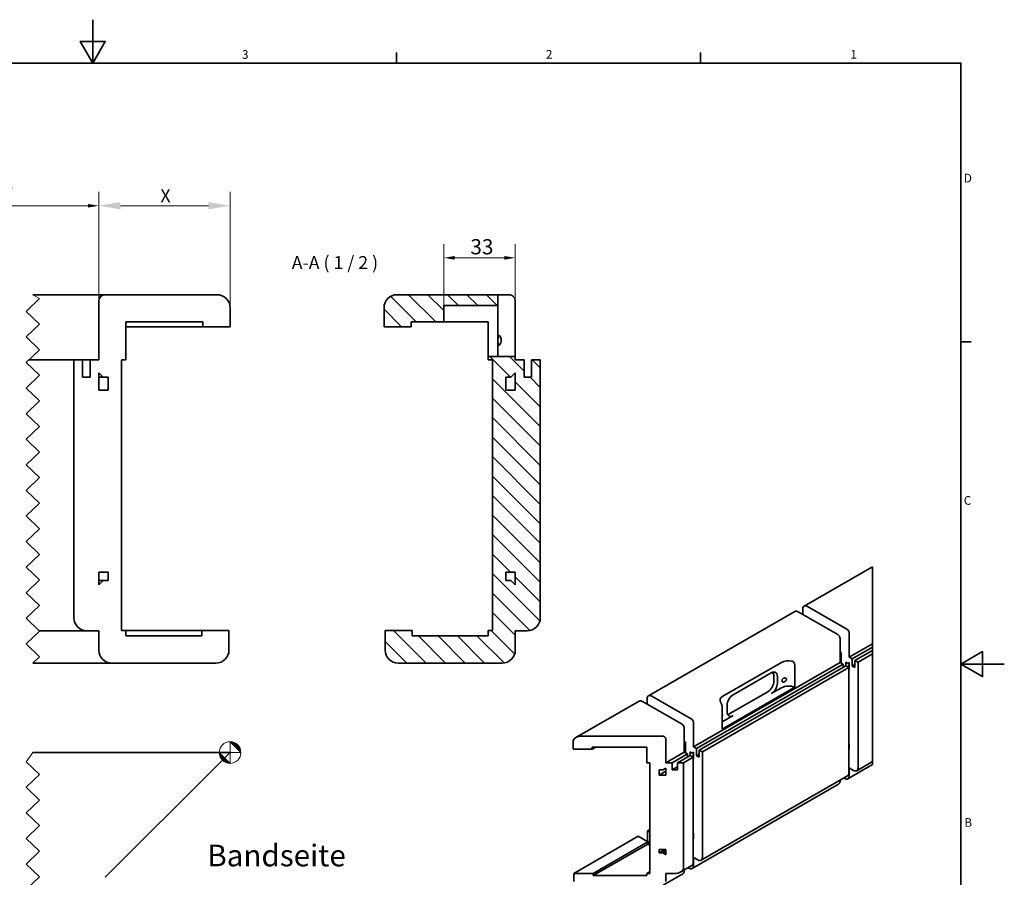
# Model space of a CAD drawing. Units: millimetres. Extents: x 0 to 840, y 0 to 594.
# Drawn here: x 386 to 840, y 199 to 594 of the extents above; entities that cross this region are included whole.
import ezdxf

# ---------------------------------------------------------------- set-up
doc = ezdxf.new("R2010")
doc.units = ezdxf.units.MM
doc.header["$LTSCALE"] = 2
for name, color, linetype, lineweight in [('Bruchlinien(DIN)', 7, 'Continuous', 18), ('Konstantin', 7, 'Continuous', 18), ('Sichtbare Kanten(DIN)', 7, 'Continuous', 35), ('Skizziergeometrie(DIN)', 7, 'Continuous', 35), ('Symbole(DIN)', 7, 'Continuous', 25)]:
    doc.layers.add(name, color=color, linetype=linetype, lineweight=lineweight)
doc.layers.add('Schraffur', color=179, linetype='Continuous', lineweight=9, true_color=0x1e1e47)
doc.styles.add('Aktuell-DIN', font='tahoma.ttf')
doc.styles.add('Aktuell-DINGroßer Text', font='tahoma.ttf')
doc.styles.add('AM-DIN', font='isocpeur.ttf')
doc.dimstyles.new('Hötten', dxfattribs={"dimscale": 2, "dimtxt": 3.5, "dimasz": 2.5, "dimexe": 3.175, "dimexo": 0, "dimgap": 0.8, "dimtad": 1, "dimdec": 3, "dimrnd": 1e-08, "dimtxsty": 'AM-DIN', "dimcen": 0.09, "dimdle": 10, "dimclrd": 7, "dimclre": 7, "dimclrt": 7, "dimadec": 3, "dimazin": 2, "dimtfac": 0.714286, "dimtmove": 0, "dimatfit": 3, "dimfxl": 1, "dimtolj": 1, "dimlwd": 15, "dimlwe": 15, "dimarcsym": 0})
doc.dimstyles.new('HöttenGroßer Text', dxfattribs={"dimscale": 2, "dimtxt": 3, "dimasz": 5, "dimexe": 3.175, "dimexo": 0, "dimgap": 0.8, "dimtad": 1, "dimdec": 3, "dimrnd": 1e-08, "dimtxsty": 'Aktuell-DINGroßer Text', "dimcen": 0.09, "dimdle": 10, "dimclrd": 7, "dimclre": 7, "dimclrt": 179, "dimadec": 3, "dimazin": 2, "dimtfac": 0.833333, "dimtmove": 0, "dimatfit": 3, "dimfxl": 1, "dimtolj": 1, "dimlwd": 15, "dimlwe": 15, "dimarcsym": 0})

# ---------------------------------------------------------------- blocks, each defined once
blk = doc.blocks.new('Ränder Standardrahmen')
at = {"layer": 'Skizziergeometrie(DIN)'}
for p, q in [((280, 287), (280, 289.4)), ((350, 287), (350, 289.4)), ((410, 222.75), (412.4, 222.75))]:
    blk.add_line(p, q, dxfattribs=at)
at = {"layer": 'Skizziergeometrie(DIN)', "flags": 128}
for points in [[(210, 297), (210, 287), (207.11, 292), (212.89, 292), (210, 287)], [(10, 10), (10, 287), (410, 287), (410, 10), (10, 10)], [(420, 148.5), (410, 148.5), (415, 151.39), (415, 145.61), (410, 148.5)]]:
    blk.add_lwpolyline(points, dxfattribs=at)
at = {"layer": 'Symbole(DIN)', "color": 179, "true_color": 0x262659, "char_height": 2, "attachment_point": 7, "style": 'Aktuell-DIN'}
for s, insert in [('3', (244.38, 287.36)), ('2', (314.39, 287.4)), ('1', (384.55, 287.4)), ('D', (410.67, 258.87)), ('C', (410.66, 184.59)), ('B', (410.79, 110.37))]:
    blk.add_mtext(s, dxfattribs=dict(at, insert=insert))
blk = doc.blocks.new('Symbol für Ursprungsindikator1')
at = {"layer": 'Konstantin'}
h = blk.add_hatch(color=7, dxfattribs=at)
edge = h.paths.add_edge_path(flags=0)
edge.add_line((241.63, 130.61), (244.13, 128.11))
edge.add_arc((241.63, 128.11), 2.5, 0, 90)
h = blk.add_hatch(color=7, dxfattribs=at)
edge = h.paths.add_edge_path(flags=0)
edge.add_line((241.63, 125.61), (239.13, 128.11))
edge.add_arc((241.63, 128.11), 2.5, 180, 270)
at = {"layer": 'Konstantin', "color": 7, "linetype": 'Continuous'}
for p, q in [((241.63, 130.61), (244.13, 128.11)), ((241.63, 125.61), (239.13, 128.11))]:
    blk.add_line(p, q, dxfattribs=at)
at = {"layer": 'Konstantin', "color": 7, "linetype": 'Continuous', "flags": 128}
for points in [[(241.63, 128.11), (244.13, 128.11), (241.63, 130.61), (241.63, 128.11)], [(241.63, 128.11), (241.63, 130.61), (241.63, 125.61), (241.63, 128.11)], [(241.63, 128.11), (241.63, 125.61), (239.13, 128.11), (241.63, 128.11)], [(241.63, 128.11), (239.13, 128.11), (241.63, 128.11), (241.63, 128.11)]]:
    blk.add_lwpolyline(points, dxfattribs=at)
at = {"layer": 'Konstantin', "color": 7, "linetype": 'Continuous'}
blk.add_circle((241.63, 128.11), 2.5, dxfattribs=at)
for start, end in [(0, 90), (180, 270)]:
    blk.add_arc((241.63, 128.11), 2.5, start, end, dxfattribs=at)
at = {"layer": 'Konstantin', "color": 7}
for points in [[(241.63, 128.11), (244.13, 128.11), (241.63, 130.61), (241.63, 128.11)], [(241.63, 128.11), (241.63, 130.61), (241.63, 125.61), (241.63, 128.11)], [(241.63, 128.11), (241.63, 125.61), (239.13, 128.11), (241.63, 128.11)], [(241.63, 128.11), (239.13, 128.11), (241.63, 128.11)]]:
    blk.add_solid(points, dxfattribs=at)
blk = doc.blocks.new('*D26')
at = {"layer": 'Defpoints', "color": 0, "linetype": 'Continuous', "transparency": 16777216}
for p in [(483.27, 508.25), (422.77, 464.25), (483.27, 461.25)]:
    blk.add_point(p, dxfattribs=at)
at = {"layer": 'Konstantin', "color": 7, "linetype": 'Continuous', "lineweight": 15, "transparency": 16777216}
for p, q in [((422.77, 464.25), (422.77, 514.6)), ((483.27, 461.25), (483.27, 514.6)), ((432.77, 508.25), (473.27, 508.25))]:
    blk.add_line(p, q, dxfattribs=at)
at = {"layer": 'Konstantin', "color": 7, "linetype": 'Continuous', "transparency": 16777216}
for points in [[(432.77, 509.91), (432.77, 506.58), (422.77, 508.25)], [(473.27, 509.91), (473.27, 506.58), (483.27, 508.25)]]:
    blk.add_solid(points, dxfattribs=at)
at = {"layer": 'Konstantin', "color": 179, "linetype": 'Continuous', "lineweight": 18, "true_color": 0x262659, "transparency": 16777216, "insert": (449.35, 515.85), "char_height": 6, "attachment_point": 1, "style": 'Aktuell-DINGroßer Text'}
blk.add_mtext('\\A1; X ', dxfattribs=at)
blk = doc.blocks.new('*D31')
at = {"layer": 'Defpoints', "color": 0, "linetype": 'Continuous', "transparency": 16777216}
for p in [(321.25, 508.25), (321.25, 464.25), (422.77, 464.25)]:
    blk.add_point(p, dxfattribs=at)
at = {"layer": 'Konstantin', "color": 7, "linetype": 'Continuous', "lineweight": 15, "transparency": 16777216}
for p, q in [((321.25, 464.25), (321.25, 514.6)), ((422.77, 464.25), (422.77, 514.6)), ((417.77, 508.25), (326.25, 508.25))]:
    blk.add_line(p, q, dxfattribs=at)
at = {"layer": 'Konstantin', "color": 7, "linetype": 'Continuous', "transparency": 16777216}
for points in [[(326.25, 509.08), (326.25, 507.41), (321.25, 508.25)], [(417.77, 509.08), (417.77, 507.41), (422.77, 508.25)]]:
    blk.add_solid(points, dxfattribs=at)
at = {"layer": 'Konstantin', "color": 7, "linetype": 'Continuous', "lineweight": 18, "transparency": 16777216, "insert": (367.56, 516.85), "char_height": 7, "attachment_point": 1, "style": 'AM-DIN'}
blk.add_mtext('\\A1;167', dxfattribs=at)
blk = doc.blocks.new('*D34')
at = {"layer": 'Defpoints', "color": 0, "linetype": 'Continuous', "transparency": 16777216}
for p in [(614.71, 484.25), (614.71, 464.25), (581.71, 462.25)]:
    blk.add_point(p, dxfattribs=at)
at = {"layer": 'Konstantin', "color": 7, "linetype": 'Continuous', "lineweight": 15, "transparency": 16777216}
for p, q in [((581.71, 462.25), (581.71, 490.6)), ((614.71, 464.25), (614.71, 490.6)), ((586.71, 484.25), (609.71, 484.25))]:
    blk.add_line(p, q, dxfattribs=at)
at = {"layer": 'Konstantin', "color": 7, "linetype": 'Continuous', "transparency": 16777216}
for points in [[(586.71, 485.08), (586.71, 483.41), (581.71, 484.25)], [(609.71, 485.08), (609.71, 483.41), (614.71, 484.25)]]:
    blk.add_solid(points, dxfattribs=at)
at = {"layer": 'Konstantin', "color": 7, "linetype": 'Continuous', "lineweight": 18, "transparency": 16777216, "insert": (594.01, 492.85), "char_height": 7, "attachment_point": 1, "style": 'AM-DIN'}
blk.add_mtext('\\A1;33', dxfattribs=at)

msp = doc.modelspace()

# ---------------------------------------------------------------- hatches: boundary and pattern name
at = {"layer": 'Schraffur'}
h = msp.add_hatch(dxfattribs=at)
h.set_pattern_fill('ANSI31', color=256, scale=50.8, angle=-90, style=0)
h.set_pattern_definition([(315, (0, 0), (4.49013, 4.49013), [])])
edge = h.paths.add_edge_path()
edge.add_line((581.70535, 454.71637), (581.70535, 462.24767))
edge.add_line((581.70535, 462.24767), (606.70535, 462.24767))
edge.add_line((606.70535, 462.24767), (606.70535, 467.24767))
edge.add_line((606.70535, 467.24767), (560.20535, 467.24767))
edge.add_ellipse((560.20535, 461.24767), major_axis=(0, 6), ratio=1, start_angle=0, end_angle=90)
edge.add_line((554.20535, 461.24767), (554.20535, 452.43719))
edge.add_line((554.20535, 452.43719), (566.69025, 452.43719))
edge.add_line((566.69025, 452.43719), (566.69025, 454.71637))
edge.add_line((566.69025, 454.71637), (581.70535, 454.71637))
edge = h.paths.add_edge_path()
edge.add_line((626.20535, 437.21637), (622.20535, 437.21637))
edge.add_line((622.20535, 437.21637), (622.20535, 429.21637))
edge.add_line((622.20535, 429.21637), (618.70535, 429.21637))
edge.add_line((618.70535, 429.21637), (618.70535, 437.21637))
edge.add_line((618.70535, 437.21637), (614.70535, 437.21637))
edge.add_line((614.70535, 437.21637), (614.70535, 438.74767))
edge.add_line((614.70535, 438.74767), (602.19025, 438.74767))
edge.add_line((602.19025, 438.74767), (602.19025, 437.21637))
edge.add_line((602.19025, 437.21637), (604.20535, 437.21637))
edge.add_line((604.20535, 437.21637), (604.20535, 312.46675))
edge.add_line((604.20535, 312.46675), (602.20649, 312.46675))
edge.add_line((602.20649, 312.46675), (602.20649, 309.96675))
edge.add_line((602.20649, 309.96675), (567.20649, 309.96675))
edge.add_line((567.20649, 309.96675), (567.20649, 312.46675))
edge.add_line((567.20649, 312.46675), (554.70535, 312.46675))
edge.add_line((554.70535, 312.46675), (554.70535, 303.46675))
edge.add_ellipse((560.70535, 303.46675), major_axis=(-6, 0), ratio=1, start_angle=0, end_angle=90)
edge.add_line((560.70535, 297.46675), (608.70535, 297.46675))
edge.add_ellipse((608.70535, 303.46675), major_axis=(0, -6), ratio=1, start_angle=0, end_angle=90)
edge.add_line((614.70535, 303.46675), (614.70535, 312.36928))
edge.add_line((614.70535, 312.36928), (620.20535, 312.36928))
edge.add_ellipse((620.20535, 318.36928), major_axis=(0, -6), ratio=1, start_angle=0, end_angle=90)
edge.add_line((626.20535, 318.36928), (626.20535, 437.21637))
h.paths.add_polyline_path([(610.30535, 335.46675), (610.30535, 339.36928), (614.70535, 339.36928), (614.70535, 333.46675), (612.70535, 335.46675)], flags=0)
h.paths.add_polyline_path([(614.70535, 431.24767), (614.70535, 423.21637), (610.30535, 423.21637), (610.30535, 429.24767), (612.70535, 429.24767)], flags=0)

# ---------------------------------------------------------------- linework, layer by layer
at = {"layer": 'Bruchlinien(DIN)', "flags": 128}
for points in [[(392.35057, 297.46674), (395.40247, 300.41393), (389.29867, 306.30831), (395.40247, 312.20268), (389.29867, 318.09705), (395.40247, 323.99142), (389.29867, 329.88579), (395.40247, 335.78016), (389.29867, 341.67454), (395.40247, 347.56891), (389.29867, 353.46328), (395.40247, 359.35765), (389.29867, 365.25202), (395.40247, 371.14639), (389.29867, 377.04076), (395.40247, 382.93514), (389.29867, 388.82951), (395.40247, 394.72388), (389.29867, 400.61825), (395.40247, 406.51262), (389.29867, 412.407), (395.40247, 418.30137), (389.29867, 424.19574), (395.40247, 430.09011), (389.29867, 435.98448), (395.40247, 441.87886), (389.29867, 447.77323), (395.40247, 453.6676), (389.29867, 459.56197), (395.40247, 465.45634), (392.35057, 467.24767)], [(392.35057, 184.21872), (395.40247, 187.1659), (389.29867, 193.06028), (395.40247, 198.95465), (389.29867, 204.84902), (395.40247, 210.74339), (389.29867, 216.63776), (395.40247, 222.53213), (389.29867, 228.42651), (395.40247, 234.32088), (389.29867, 240.21525), (395.40247, 246.10962), (389.29867, 252.00399), (392.35057, 256.21872)]]:
    msp.add_lwpolyline(points, dxfattribs=at)
at = {"layer": 'Sichtbare Kanten(DIN)'}
for p, q in [((392.35057, 467.24767), (425.76912, 467.24767)), ((422.76912, 464.24767), (422.76912, 437.21637)), ((477.26912, 467.24767), (425.76912, 467.24767)), ((606.70535, 467.24767), (560.20535, 467.24767)), ((606.70535, 462.24767), (606.70535, 467.24767)), ((611.70535, 467.24767), (606.70535, 467.24767)), ((614.70535, 464.24767), (614.70535, 438.74767)), ((483.26912, 461.24767), (483.26912, 452.43719)), ((554.20535, 461.24767), (554.20535, 452.43719)), ((581.70535, 454.71637), (581.70535, 462.24767)), ((581.70535, 462.24767), (606.70535, 462.24767)), ((606.70535, 454.24767), (606.70535, 462.24767)), ((435.28421, 454.71637), (470.78421, 454.71637)), ((435.28421, 437.21637), (435.28421, 454.71637)), ((470.78421, 454.71637), (470.78421, 452.43719)), ((566.69025, 452.43719), (566.69025, 454.71637)), ((566.69025, 454.71637), (581.70535, 454.71637)), ((602.19025, 454.71637), (581.70535, 454.71637)), ((602.19025, 454.71637), (602.19025, 454.24767)), ((602.19025, 446.74767), (602.19025, 454.24767)), ((606.70535, 454.24767), (606.70535, 446.74767)), ((470.78421, 452.43719), (435.28421, 452.43719)), ((470.78421, 452.43719), (483.26912, 452.43719)), ((554.20535, 452.43719), (566.69025, 452.43719)), ((602.19025, 446.74767), (602.19025, 438.74767)), ((606.70535, 438.74767), (606.70535, 446.74767)), ((411.26912, 437.21637), (390.57432, 437.21637)), ((415.26912, 437.21637), (411.26912, 437.21637)), ((411.26912, 437.21637), (411.26912, 318.36928)), ((418.76912, 437.21637), (415.26912, 437.21637)), ((415.26912, 429.21637), (415.26912, 437.21637)), ((422.76912, 437.21637), (418.76912, 437.21637)), ((418.76912, 437.21637), (418.76912, 429.21637)), ((433.26912, 312.46675), (433.26912, 437.21637)), ((433.26912, 437.21637), (435.28421, 437.21637)), ((614.70535, 438.74767), (602.19025, 438.74767)), ((602.19025, 438.74767), (602.19025, 437.21637)), ((602.19025, 437.21637), (604.20535, 437.21637)), ((604.20535, 437.21637), (604.20535, 312.46675)), ((614.70535, 437.21637), (614.70535, 438.74767)), ((618.70535, 437.21637), (614.70535, 437.21637)), ((618.70535, 429.21637), (618.70535, 437.21637)), ((626.20535, 437.21637), (622.20535, 437.21637)), ((622.20535, 437.21637), (622.20535, 429.21637)), ((626.20535, 318.36928), (626.20535, 437.21637)), ((422.76912, 423.21637), (422.76912, 431.24767)), ((422.76912, 431.24767), (424.76912, 429.24767)), ((612.70535, 429.24767), (614.70535, 431.24767)), ((614.70535, 431.24767), (614.70535, 423.21637)), ((418.76912, 429.21637), (415.26912, 429.21637)), ((424.76912, 429.24767), (422.76912, 429.24767)), ((424.76912, 429.24767), (427.16912, 429.24767)), ((427.16912, 429.24767), (427.16912, 423.21637)), ((610.30535, 423.21637), (610.30535, 429.24767)), ((610.30535, 429.24767), (612.70535, 429.24767)), ((622.20535, 429.21637), (618.70535, 429.21637)), ((427.16912, 423.21637), (422.76912, 423.21637)), ((614.70535, 423.21637), (610.30535, 423.21637)), ((779.30331, 341.83702), (747.78297, 323.68567)), ((779.30331, 340.82779), (779.30331, 341.83702)), ((779.30331, 340.82779), (779.30331, 319.85722)), ((422.76912, 333.46675), (422.76912, 339.36928)), ((422.76912, 339.36928), (427.16912, 339.36928)), ((427.16912, 339.36928), (427.16912, 335.46675)), ((610.30535, 335.46675), (610.30535, 339.36928)), ((610.30535, 339.36928), (614.70535, 339.36928)), ((614.70535, 339.36928), (614.70535, 333.46675)), ((424.76912, 335.46675), (422.76912, 335.46675)), ((424.76912, 335.46675), (422.76912, 333.46675)), ((427.16912, 335.46675), (424.76912, 335.46675)), ((612.70535, 335.46675), (610.30535, 335.46675)), ((614.70535, 333.46675), (612.70535, 335.46675)), ((747.15875, 322.30751), (747.15875, 319.8738)), ((767.48807, 313.05327), (749.28007, 323.53856)), ((743.54033, 321.2425), (676.04917, 282.37692)), ((745.03743, 321.09539), (763.24543, 310.6101)), ((779.30331, 317.40931), (779.30331, 319.85722)), ((779.30331, 317.40931), (779.30331, 306.35963)), ((417.26912, 312.36928), (395.22995, 312.36928)), ((417.26912, 312.36928), (422.76912, 312.36928)), ((422.76912, 312.36928), (422.76912, 303.46675)), ((435.26797, 312.46675), (433.26912, 312.46675)), ((470.26797, 312.46675), (435.26797, 312.46675)), ((435.26797, 309.96675), (435.26797, 312.46675)), ((470.26797, 309.96675), (435.26797, 309.96675)), ((482.76912, 312.46675), (470.26797, 312.46675)), ((470.26797, 312.46675), (470.26797, 309.96675)), ((482.76912, 303.46675), (482.76912, 312.46675)), ((567.20649, 312.46675), (554.70535, 312.46675)), ((554.70535, 312.46675), (554.70535, 303.46675)), ((567.20649, 309.96675), (567.20649, 312.46675)), ((602.20649, 309.96675), (567.20649, 309.96675)), ((604.20535, 312.46675), (602.20649, 312.46675)), ((602.20649, 312.46675), (602.20649, 309.96675)), ((614.70535, 303.46675), (614.70535, 312.36928)), ((614.70535, 312.36928), (620.20535, 312.36928)), ((763.87114, 310.01366), (764.12397, 309.86806)), ((764.12397, 309.86806), (764.12397, 309.56494)), ((764.30609, 308.77298), (764.30609, 297.7233)), ((768.54873, 300.16648), (768.54873, 311.21616)), ((768.54873, 300.16648), (779.30331, 306.35963)), ((779.30331, 304.73084), (769.96294, 299.35208)), ((779.30331, 306.35963), (779.30331, 304.73084)), ((779.30331, 304.73084), (779.30331, 303.30566)), ((764.30609, 302.60965), (764.83642, 302.30425)), ((764.83642, 302.30425), (764.83642, 297.41791)), ((769.96294, 299.35208), (768.54873, 300.16648)), ((779.30331, 303.30566), (771.20038, 298.63949)), ((779.30331, 301.67688), (772.61459, 297.8251)), ((779.30331, 303.30566), (779.30331, 301.67688)), ((779.30331, 301.67688), (779.30331, 253.09533)), ((428.76912, 297.46675), (392.35057, 297.46675)), ((428.76912, 297.46675), (476.76912, 297.46675)), ((560.70535, 297.46675), (608.70535, 297.46675)), ((696.81493, 258.85773), (764.30609, 297.7233)), ((765.7203, 296.90891), (698.22914, 258.04334)), ((766.95774, 296.19632), (699.46658, 257.33074)), ((768.37195, 295.38193), (700.88079, 256.51635)), ((710.33403, 282.17643), (737.42027, 297.77436)), ((743.41097, 296.74029), (743.41097, 286.31656)), ((764.30609, 297.7233), (765.7203, 296.90891)), ((765.7203, 296.90891), (765.7203, 295.48373)), ((766.95774, 296.19632), (768.37195, 295.38193)), ((766.99309, 296.17596), (766.99309, 297.80491)), ((766.99309, 297.80491), (767.84162, 297.31628)), ((768.54873, 296.23531), (767.71938, 295.75772)), ((767.84162, 297.31628), (768.54873, 297.72663)), ((768.54873, 297.72347), (767.84162, 297.31628)), ((768.37195, 295.38193), (768.37195, 246.80038)), ((768.54873, 297.72663), (768.54873, 294.44365)), ((769.96294, 296.0819), (769.96294, 299.35208)), ((771.20038, 296.79449), (769.96294, 296.0819)), ((771.20038, 295.3693), (769.96294, 296.0819)), ((772.61459, 297.8251), (771.20038, 298.63949)), ((771.20038, 298.63949), (771.20038, 295.3693)), ((772.61459, 249.24355), (772.61459, 297.8251)), ((715.1267, 282.89248), (732.62759, 292.97057)), ((733.85483, 292.43722), (732.78238, 293.05481)), ((733.85969, 289.18263), (733.85969, 292.24843)), ((735.45602, 291.32916), (735.45602, 288.26336)), ((768.54873, 294.44365), (768.37195, 294.54545)), ((743.41097, 286.31656), (710.00018, 267.07656)), ((737.42027, 286.12431), (732.62759, 283.36439)), ((695.75427, 271.74452), (677.54627, 282.22981)), ((713.53037, 274.20556), (731.03127, 284.28366)), ((671.80653, 279.93375), (642.5536, 263.08811)), ((673.30363, 279.78664), (691.51163, 269.30135)), ((675.42495, 280.99876), (675.42495, 278.56505)), ((710.00018, 267.07656), (710.00018, 277.50029)), ((712.29827, 274.9277), (712.29827, 277.9935)), ((715.1267, 273.2863), (710.33403, 270.52638)), ((692.13734, 268.70491), (692.39018, 268.55931)), ((692.39018, 268.55931), (692.39018, 268.25619)), ((696.81493, 258.85773), (696.81493, 269.90741)), ((681.9638, 263.80312), (645.5478, 263.80312)), ((692.57229, 267.46424), (692.57229, 256.41455)), ((641.30516, 257.74899), (641.30516, 261.35048)), ((651.75118, 258.68065), (650.13332, 257.74899)), ((650.13332, 258.68065), (675.23561, 258.68065)), ((650.13332, 257.74899), (650.13332, 258.68065)), ((675.23561, 258.68065), (675.23561, 251.52712)), ((684.08512, 251.52712), (684.08512, 262.5768)), ((692.57229, 261.3009), (693.10262, 260.99551)), ((693.10262, 260.99551), (693.10262, 256.10916)), ((698.22914, 258.04334), (696.81493, 258.85773)), ((768.37195, 260.27097), (768.54873, 260.16917)), ((768.37819, 260.26738), (768.37195, 260.26378)), ((768.54873, 259.38831), (768.37195, 259.28651)), ((768.54873, 260.16917), (768.54873, 257.75637)), ((483.26912, 256.21872), (392.35057, 256.21872)), ((477.26912, 250.21872), (483.26912, 256.21872)), ((641.30516, 257.74899), (650.13332, 257.74899)), ((684.08512, 251.52712), (692.57229, 256.41455)), ((693.9865, 255.60016), (686.91354, 251.52712)), ((695.22394, 254.88757), (689.38842, 251.52712)), ((696.63815, 254.07318), (692.21684, 251.52712)), ((692.57229, 256.41455), (693.9865, 255.60016)), ((693.9865, 255.60016), (693.9865, 254.17498)), ((695.22394, 254.88757), (696.63815, 254.07318)), ((695.2593, 254.86721), (695.2593, 256.49617)), ((695.2593, 256.49617), (696.10782, 256.00753)), ((696.81493, 254.92656), (695.98558, 254.44897)), ((696.10782, 256.00753), (696.81493, 256.41788)), ((696.81493, 256.41473), (696.10782, 256.00753)), ((696.63815, 254.07318), (696.63815, 205.49163)), ((696.81493, 256.41788), (696.81493, 253.1349)), ((698.22914, 254.77315), (698.22914, 258.04334)), ((699.46658, 255.48574), (698.22914, 254.77315)), ((699.46658, 254.06056), (698.22914, 254.77315)), ((700.88079, 256.51635), (699.46658, 257.33074)), ((699.46658, 257.33074), (699.46658, 254.06056)), ((700.88079, 207.93481), (700.88079, 256.51635)), ((768.54873, 257.75637), (768.37195, 258.06256)), ((477.26912, 250.21872), (425.76912, 198.71872)), ((675.23561, 251.52712), (676.66049, 251.52712)), ((676.66049, 251.52712), (676.66049, 200.53277)), ((686.91354, 251.52712), (684.08512, 251.52712)), ((686.91354, 248.25693), (686.91354, 251.52712)), ((689.38842, 249.68211), (686.91354, 248.25693)), ((692.21684, 251.52712), (689.38842, 251.52712)), ((689.38842, 251.52712), (689.38842, 248.25693)), ((692.21684, 202.94557), (692.21684, 251.52712)), ((696.81493, 253.1349), (696.63815, 253.2367)), ((779.30331, 250.66762), (767.92451, 244.115)), ((779.30331, 252.07663), (771.99037, 247.86539)), ((779.30331, 252.07663), (779.30331, 253.09533)), ((779.30331, 252.07663), (779.30331, 251.68632)), ((779.30331, 250.66762), (779.30331, 251.68632)), ((680.97385, 248.26972), (682.6709, 248.26972)), ((680.97385, 245.80429), (680.97385, 248.26972)), ((684.08512, 247.59595), (680.97385, 245.80429)), ((684.08512, 245.80429), (680.97385, 245.80429)), ((682.6709, 248.26972), (684.08512, 249.08727)), ((684.08512, 249.08411), (682.6709, 248.26972)), ((684.08512, 249.08727), (684.08512, 245.80429)), ((689.38842, 248.25693), (686.91354, 248.25693)), ((767.74773, 245.42222), (700.25657, 206.55664)), ((768.54873, 245.49317), (768.54873, 249.13229)), ((768.54873, 249.13229), (770.49327, 248.0125)), ((763.68186, 241.67183), (696.19071, 202.80626)), ((764.30609, 243.44031), (764.30609, 243.04999)), ((766.08029, 244.462), (766.42741, 244.26211)), ((676.66049, 220.68896), (675.60173, 220.07925)), ((676.66049, 219.46955), (675.60173, 220.07925)), ((675.60173, 220.07925), (675.60173, 216.40029)), ((696.63815, 218.96222), (696.81493, 218.86043)), ((696.6444, 218.95863), (696.63815, 218.95504)), ((696.81493, 218.07956), (696.63815, 217.97777)), ((696.81493, 218.86043), (696.81493, 216.44763)), ((671.35909, 217.63608), (641.65871, 200.53277)), ((675.77891, 215.09087), (650.49836, 200.53277)), ((675.77891, 214.06894), (650.49836, 199.51084)), ((671.35909, 217.63608), (675.77891, 215.09087)), ((675.77891, 215.09087), (675.77891, 214.06894)), ((675.77891, 214.06894), (676.66049, 213.56127)), ((696.81493, 216.44763), (696.63815, 216.75381)), ((683.74405, 211.52981), (680.97385, 209.93456)), ((680.97385, 209.93456), (680.97385, 211.52981)), ((680.97385, 211.52981), (684.08512, 211.52981)), ((682.6709, 209.93456), (680.97385, 209.93456)), ((684.08512, 210.74895), (682.6709, 209.93456)), ((684.08512, 209.11701), (682.6709, 209.93456)), ((684.08512, 211.52981), (684.08512, 209.11701)), ((696.81493, 204.18442), (696.81493, 207.82354)), ((696.81493, 207.82354), (698.75947, 206.70375)), ((650.49836, 200.53277), (641.65871, 200.53277)), ((641.65871, 200.53277), (641.65871, 196.85381)), ((650.49836, 199.51084), (650.49836, 200.53277)), ((676.66049, 201.34669), (675.24709, 200.53277)), ((676.66049, 200.53277), (675.24709, 200.53277)), ((675.24709, 200.53277), (675.24709, 199.51084)), ((691.94807, 200.36308), (682.83667, 195.11618)), ((684.08512, 196.85381), (684.08512, 200.49293)), ((684.08512, 200.49293), (687.9742, 200.49293)), ((696.01393, 204.11347), (690.9684, 201.20794)), ((692.57229, 202.13156), (692.57229, 201.74125)), ((694.34649, 203.15326), (694.69361, 202.95337)), ((675.24709, 199.51084), (650.49836, 199.51084))]:
    msp.add_line(p, q, dxfattribs=at)
at = {"layer": 'Sichtbare Kanten(DIN)', "flags": 128}
for points in [[(614.70533, 464.24766), (614.6987, 464.44335), (614.67867, 464.64169), (614.64525, 464.84095), (614.59837, 465.03937), (614.53794, 465.23519), (614.46398, 465.42664), (614.3767, 465.61213), (614.2774, 465.79042), (614.16742, 465.96035), (614.0481, 466.12072), (613.92073, 466.27036), (613.78633, 466.40849), (613.64206, 466.53814), (613.4881, 466.6594), (613.32571, 466.77129), (613.15611, 466.8728), (612.98056, 466.96292), (612.80035, 467.04067), (612.6169, 467.1055), (612.43174, 467.15769), (612.24646, 467.19763), (612.06259, 467.22568), (611.88169, 467.24223), (611.70534, 467.24767)], [(608.1851, 446.24767), (608.13368, 445.65872), (607.99051, 445.10944), (607.7931, 444.66056), (607.56933, 444.31614), (607.34079, 444.08721), (607.13881, 443.99865), (606.9755, 444.05608), (606.85312, 444.26911), (606.77786, 444.62076), (606.73819, 445.08676), (606.7206, 445.65217), (606.71633, 446.24767), (606.7206, 446.84317), (606.73819, 447.40857), (606.77786, 447.87457), (606.85312, 448.22623), (606.9755, 448.43925), (607.13881, 448.49668), (607.34079, 448.40814), (607.56933, 448.17921), (607.7931, 447.83479), (607.99051, 447.38589), (608.13368, 446.83661), (608.1851, 446.24767)]]:
    msp.add_lwpolyline(points, dxfattribs=at)
at = {"layer": 'Sichtbare Kanten(DIN)'}
for centre, radius, start, end in [((425.76912, 464.24767), 3, 90, 180), ((477.26912, 461.24767), 6, 0, 90), ((560.20535, 461.24767), 6, 90, 180), ((417.26912, 318.36928), 6, 180, 270), ((620.20535, 318.36928), 6, 270, 0), ((428.76912, 303.46675), 6, 180, 270), ((476.76912, 303.46675), 6, 270, 0), ((560.70535, 303.46675), 6, 180, 270), ((608.70535, 303.46675), 6, 270, 0)]:
    msp.add_arc(centre, radius, start, end, dxfattribs=at)
for centre, major_axis, ratio, start_param, end_param in [((749.28007, 321.08592), (-1.4971, 2.59975), 0.578093116, 5.499720852, 7.070517179), ((745.03743, 318.64275), (-1.4971, 2.59975), 0.578093116, 5.499720852, 6.283185307), ((767.48807, 311.82695), (-0.74855, 1.29988), 0.578093116, 3.928924525, 5.499720852), ((763.24543, 309.38378), (0.74855, -1.29988), 0.578093116, 0.787331872, 2.358128199), ((740.60225, 295.94197), (-4.5, 0), 0.575861701, 4.387544809, 5.497787144), ((732.62759, 289.70038), (1.99613, 3.46633), 0.578093116, 5.495853435, 7.066649762), ((731.03127, 290.61965), (-1.99613, -3.46633), 0.578093116, 2.354260782, 2.412881647), ((731.03127, 287.55384), (-1.99613, -3.46633), 0.578093116, 0.783464455, 2.354260782), ((732.62759, 286.63458), (1.99613, 3.46633), 0.578093116, 3.925057109, 5.495853435), ((740.60225, 284.29193), (-4.5, 0), 0.575861701, 4.038331831, 5.497787144), ((677.54627, 279.77717), (-1.4971, 2.59975), 0.578093116, 5.499720852, 7.070517179), ((713.51601, 280.34405), (-4.5, 0), 0.575861701, 5.497787144, 6.608029479), ((715.1267, 279.62229), (-1.99613, -3.46633), 0.578093116, 3.925057109, 5.495853435), ((673.30363, 277.334), (-1.4971, 2.59975), 0.578093116, 5.499720852, 6.283185307), ((715.1267, 276.55649), (-1.99613, -3.46633), 0.578093116, 5.495853435, 7.066649762), ((713.53037, 277.47575), (-1.99613, -3.46633), 0.578093116, 0.409676285, 0.783464455), ((691.51163, 268.07503), (0.74855, -1.29988), 0.578093116, 0.787331872, 2.358128199), ((695.75427, 270.5182), (-0.74855, 1.29988), 0.578093116, 3.928924525, 5.499720852), ((713.51601, 268.694), (-4.5, 0), 0.575861701, 5.497787144, 5.609128158), ((645.5478, 261.35048), (-4.24264, 0), 0.578093116, 4.71238898, 6.283185307), ((681.9638, 262.5768), (2.12132, 0), 0.578093116, 0, 1.570796327), ((766.42741, 246.71475), (1.4971, -2.59975), 0.578093116, 5.499720852, 7.070517179), ((766.25063, 248.02197), (1.4971, -2.59975), 0.578093116, 0, 0.787331872), ((770.49327, 250.46514), (1.4971, -2.59975), 0.578093116, 5.499720852, 7.070517179), ((762.18477, 244.27158), (1.4971, -2.59975), 0.578093116, 0, 0.787331872), ((677.72305, 215.1787), (1.4971, -2.59975), 0.578093116, 3.928924525, 4.975091819), ((694.69361, 205.40601), (1.4971, -2.59975), 0.578093116, 5.499720852, 7.070517179), ((694.51683, 206.71322), (1.4971, -2.59975), 0.578093116, 0, 0.787331872), ((698.75947, 209.15639), (1.4971, -2.59975), 0.578093116, 5.499720852, 7.070517179), ((687.9742, 202.94557), (4.24264, 0), 0.578093116, 4.71238898, 6.283185307), ((690.45097, 202.96283), (1.4971, -2.59975), 0.578093116, 0, 0.787331872)]:
    msp.add_ellipse(centre, major_axis=major_axis, ratio=ratio, start_param=start_param, end_param=end_param, dxfattribs=at)
for points, knots in [([(743.41097, 296.74029), (743.41097, 296.89376), (743.38189, 297.07118), (743.25989, 297.42514), (743.1665, 297.60137), (742.93539, 297.91055), (742.77974, 298.06034), (742.42606, 298.2857), (742.2278, 298.36111), (742.03847, 298.39782)], [0, 0, 0, 0, 0.112637926, 0.112637926, 0.225275852, 0.225275852, 0.3451440581, 0.3451440581, 0.4650122641, 0.4650122641, 0.4650122641, 0.4650122641]), ([(739.6915, 289.89548), (739.6915, 289.77889), (739.65751, 289.65278), (739.52935, 289.41412), (739.43581, 289.30113), (739.22495, 289.10204), (739.0901, 289.00332), (738.80543, 288.84038), (738.65568, 288.77607), (738.3906, 288.69633), (738.25717, 288.67331), (738.01905, 288.67701), (737.91419, 288.70402), (737.75455, 288.79707), (737.68848, 288.86802), (737.60195, 289.05089), (737.58122, 289.16294), (737.58122, 289.39372), (737.60195, 289.52782), (737.68848, 289.79756), (737.75455, 289.93304), (737.91419, 290.1696), (738.01905, 290.28539), (738.25717, 290.46855), (738.3906, 290.53581), (738.65568, 290.61555), (738.80543, 290.63002), (739.0901, 290.5967), (739.22495, 290.54921), (739.43581, 290.42142), (739.52935, 290.3352), (739.65751, 290.1305), (739.6915, 290.01207), (739.6915, 289.89548)], [0, 0, 0, 0, 0.085565646, 0.085565646, 0.171131292, 0.171131292, 0.263815754, 0.263815754, 0.356500215, 0.356500215, 0.443260732, 0.443260732, 0.530021249, 0.530021249, 0.614707481, 0.614707481, 0.699393714, 0.699393714, 0.784079946, 0.784079946, 0.868766178, 0.868766178, 0.955526695, 0.955526695, 1.042287212, 1.042287212, 1.134971674, 1.134971674, 1.227656135, 1.227656135, 1.313221781, 1.313221781, 1.398787427, 1.398787427, 1.398787427, 1.398787427]), ([(709.25136, 279.51698), (709.31512, 279.40795), (709.39743, 279.26577), (709.57298, 278.93784), (709.66547, 278.75168), (709.81567, 278.39591), (709.88382, 278.20513), (709.97631, 277.83419), (710.00018, 277.65377), (710.00018, 277.50029)], [0.5152823821, 0.5152823821, 0.5152823821, 0.5152823821, 0.6351505881, 0.6351505881, 0.7550187941, 0.7550187941, 0.8676567202, 0.8676567202, 0.9802946462, 0.9802946462, 0.9802946462, 0.9802946462]), ([(710.00014, 273.98234), (710.04911, 273.94438), (710.09279, 273.8872), (710.16168, 273.72603), (710.18083, 273.61489), (710.18083, 273.3841), (710.16168, 273.24909), (710.09279, 272.9969), (710.04911, 272.88059), (710.00014, 272.77206)], [0.5447045177, 0.5447045177, 0.5447045177, 0.5447045177, 0.6147074815, 0.6147074815, 0.6993937136, 0.6993937136, 0.7840799458, 0.7840799458, 0.8540829096, 0.8540829096, 0.8540829096, 0.8540829096])]:
    msp.add_open_spline(points, degree=3, knots=knots, dxfattribs=at)

# ---------------------------------------------------------------- block references
at = {"xscale": 2, "yscale": 2, "zscale": 2}
msp.add_blockref('Ränder Standardrahmen', (0, 0), dxfattribs=at)
at = {"layer": 'Konstantin', "xscale": 2, "yscale": 2, "zscale": 2}
msp.add_blockref('Symbol für Ursprungsindikator1', (0, 0), dxfattribs=at)

# ---------------------------------------------------------------- texts
at = {"layer": 'Symbole(DIN)', "color": 7, "insert": (511.69916, 477.1571), "char_height": 6.0000002, "attachment_point": 7, "style": 'Aktuell-DINGroßer Text'}
msp.add_mtext('A-A ( 1 / 2 )', dxfattribs=at)
at = {"layer": 'Symbole(DIN)', "color": 7, "insert": (472.77539, 213.77107), "char_height": 10, "width": 61.0924017, "attachment_point": 1, "style": 'Aktuell-DIN'}
msp.add_mtext('{\\fTahoma|b0|i0;\\H10.0000;Bandseite}', dxfattribs=at)

# ---------------------------------------------------------------- dimensions: what is measured, and where the dimension line sits
at = {"layer": 'Konstantin', "color": 7, "linetype": 'Continuous', "lineweight": 18}
for base, p2, text, dimstyle, override, picture, middle in [((321.25026, 508.24767), (321.25026, 464.24767), '167', 'Hötten', {"dimdec": 3, "dimlfac": 1.645015, "dimtp": 0, "dimtm": 0, "dimtdec": 2, "dimtofl": 0, "dimatfit": 1}, '*D31', (373.50969, 508.24767)), ((483.26912, 508.24767), (483.26912, 461.24767), ' X ', 'HöttenGroßer Text', {"dimdec": 3, "dimtp": 0, "dimtm": 0, "dimtdec": 2, "dimtofl": 0, "dimatfit": 1}, '*D26', (453.01912, 508.24767))]:
    dim = msp.add_linear_dim(base=base, p1=(422.76912, 464.24767), p2=p2, angle=180, text=text, dimstyle=dimstyle, override=override, dxfattribs=at)
    dim.commit()
    dim.dimension.update_dxf_attribs({"geometry": picture, "text_midpoint": middle, "dimtype": 160})
dim = msp.add_linear_dim(base=(614.70535, 484.24767), p1=(581.70535, 462.24767), p2=(614.70535, 464.24767), angle=180, dimstyle='Hötten', override={"dimdec": 3, "dimtp": 0, "dimtm": 0, "dimtdec": 2, "dimtofl": 0, "dimatfit": 1}, dxfattribs=at)
dim.commit()
dim.dimension.update_dxf_attribs({"geometry": '*D34', "text_midpoint": (598.20535, 484.24767), "dimtype": 160})

doc.saveas('drawing.dxf')
